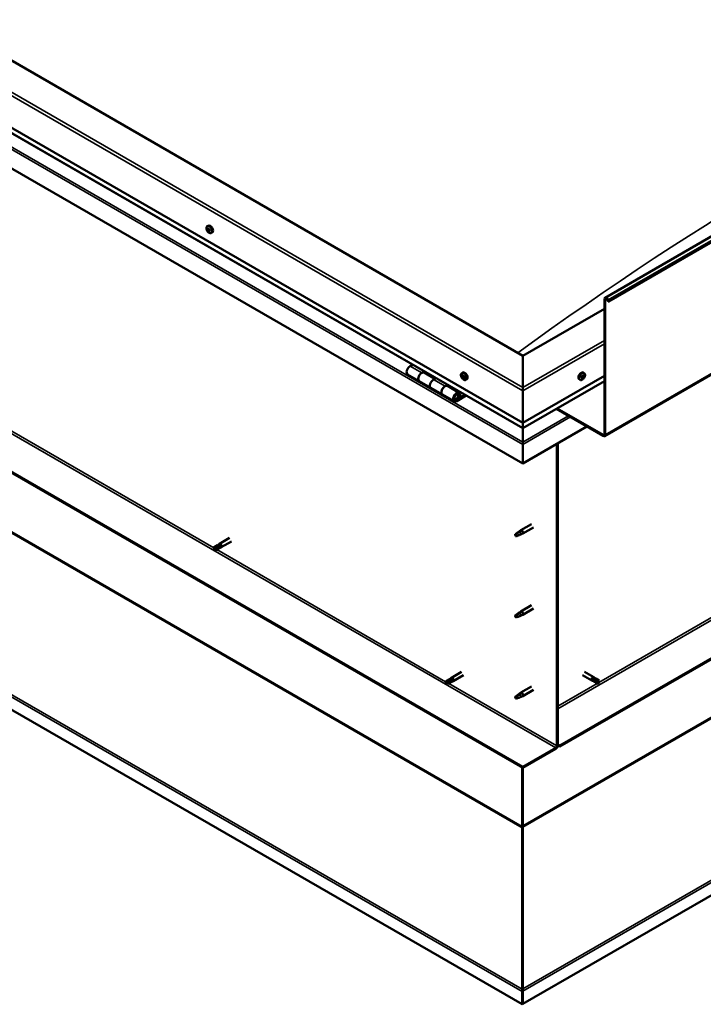
# Model space of a CAD drawing. Units: millimetres. Extents: x -6096 to 24374, y 3097 to 8837.
# Drawn here: x 22108 to 22939, y 3097 to 4295 of the extents above; entities that cross this region are included whole.
import ezdxf

# ---------------------------------------------------------------- set-up
doc = ezdxf.new("R2010")
doc.units = ezdxf.units.MM
doc.header["$LTSCALE"] = 25
doc.layers.add('Visible (ISO)', color=7, linetype='Continuous', lineweight=50)
doc.layers.add('Visible Narrow (ISO)', color=7, linetype='Continuous', lineweight=35)

msp = doc.modelspace()

# ---------------------------------------------------------------- linework, layer by layer
at = {"layer": 'Visible (ISO)'}
for p, q in [((22819.2, 3956.9), (24304.1, 4814.2)), ((24308.7, 4809.6), (22823.8, 3952.3)), ((22719.5, 3886.3), (21411.3, 4641.6)), ((22818.8, 3788.6), (24303.7, 4645.9)), ((21340.6, 4600.8), (22719.5, 3804.7)), ((22719.5, 3798.2), (21348.1, 4590)), ((22719.5, 3755.3), (21333.5, 4555.4)), ((24244.3, 4266.6), (22764.4, 3412.1)), ((22764.4, 3410.9), (24244.3, 4265.4)), ((22719.5, 3386.2), (21361.8, 4170.1)), ((21361.8, 4168.8), (22719.5, 3385)), ((24373.3, 4052.8), (22719.5, 3098)), ((22335.7, 4043.8), (22337, 4044.5)), ((22336.3, 4040.5), (22337, 4040.9)), ((22337.9, 4037.7), (22338.6, 4038.1)), ((22340.4, 4035.5), (22341.8, 4036.3)), ((22818.5, 3790.8), (22818.5, 3955.3)), ((22819.5, 3790.2), (22819.5, 3954.7)), ((22822.9, 3952.2), (22822.2, 3954)), ((22823.8, 3952.3), (22823.1, 3954.1)), ((22818.5, 3943.5), (22719.5, 3886.3)), ((22822.9, 3952.2), (22823.8, 3952.3)), ((22718.4, 3097.4), (21276.7, 3929.7)), ((22719.5, 3886.3), (22719.5, 3847.5)), ((22719.5, 3847.5), (22719.5, 3886.3)), ((22585.5, 3875.5), (22582.3, 3873.7)), ((22579.3, 3863.6), (22593.4, 3855.4)), ((22596.4, 3865.5), (22599.7, 3867.4)), ((22612.3, 3858.3), (22599.4, 3865.8)), ((22601.1, 3866.6), (22599.6, 3865.7)), ((22600, 3865.9), (22600.3, 3865.7)), ((22600.2, 3865.3), (22600.3, 3865.7)), ((22600.3, 3865.7), (22601.7, 3865.9)), ((22600.8, 3866.4), (22601.7, 3865.9)), ((22601.7, 3865.9), (22601.3, 3864.7)), ((22613.8, 3859.2), (22610.6, 3857.3)), ((22645.1, 3865.2), (22646.4, 3865.9)), ((22645.8, 3862), (22646.4, 3862.3)), ((22647.1, 3859), (22647.8, 3859.4)), ((22649.8, 3856.9), (22651.1, 3857.7)), ((22719.5, 3804.7), (22818.5, 3861.8)), ((22789.1, 3856.9), (22787.8, 3857.7)), ((22791.5, 3859.2), (22790.9, 3859.5)), ((22793.9, 3865.2), (22792.6, 3865.9)), ((22793.4, 3861.8), (22792.7, 3862.2)), ((22607.6, 3847.2), (22593.4, 3855.4)), ((22607.6, 3847.2), (22621.7, 3839.1)), ((22624.7, 3849.2), (22628, 3851)), ((22641.9, 3841.3), (22627.7, 3849.5)), ((22629.4, 3850.2), (22627.9, 3849.4)), ((22628.3, 3849.6), (22628.6, 3849.4)), ((22628.5, 3849), (22628.6, 3849.4)), ((22628.6, 3849.4), (22630, 3849.6)), ((22629.1, 3850.1), (22630, 3849.6)), ((22630, 3849.6), (22629.6, 3848.4)), ((22719.5, 3798.2), (22818.5, 3855.4)), ((22719.5, 3843.5), (22719.5, 3847.5)), ((22719.5, 3847.5), (22719.5, 3843.5)), ((22635.9, 3830.9), (22621.7, 3839.1)), ((22649.2, 3838.8), (22638.9, 3832.8)), ((22650.6, 3838), (22638.9, 3831.2)), ((22642.8, 3835.5), (22640.5, 3836.8)), ((22641.5, 3838.8), (22642.8, 3835.5)), ((22642.8, 3835.5), (22644.1, 3836.8)), ((22644.1, 3836.8), (22642.9, 3840.1)), ((22719.5, 3843.5), (22719.5, 3804.7)), ((22719.5, 3804.7), (22719.5, 3843.5)), ((22760.1, 3821.6), (22817.1, 3788.7)), ((22761.1, 3822.3), (22817.1, 3790)), ((22719.5, 3804.7), (22719.5, 3798.5)), ((22719.5, 3798.5), (22719.5, 3804.7)), ((22797.3, 3800.2), (22719.5, 3755.3)), ((22719.5, 3798.2), (22719.5, 3798.5)), ((22719.5, 3798.5), (22719.5, 3798.2)), ((22719.5, 3798.2), (22719.5, 3781.1)), ((22719.5, 3781.1), (22719.5, 3798.2)), ((22719.5, 3778.5), (22719.5, 3781.1)), ((22719.5, 3781.1), (22719.5, 3778.5)), ((22719.5, 3778.5), (22719.5, 3779.8)), ((22719.5, 3755.3), (22719.5, 3778.5)), ((22719.5, 3778.5), (22719.5, 3755.3)), ((22719.5, 3778.5), (22719.5, 3778.5)), ((22719.5, 3778.5), (22719.5, 3755.3)), ((22719.5, 3778.5), (22719.5, 3778.5)), ((22760.8, 3779.2), (22760.8, 3411.7)), ((22761.9, 3779.8), (22761.9, 3412.3)), ((22719.5, 3755.3), (22719.5, 3755.3)), ((22729.9, 3681.6), (22716.9, 3674.1)), ((22732.3, 3677.5), (22719.3, 3669.9)), ((22711.5, 3669.9), (22710.6, 3667.7)), ((22711.5, 3666.5), (22710.6, 3667.7)), ((22715.5, 3672.2), (22711.5, 3669.9)), ((22712.8, 3667.3), (22711.5, 3666.5)), ((22714.7, 3672.4), (22716.8, 3674)), ((22717.4, 3673.5), (22715.5, 3672.2)), ((22717.3, 3669.1), (22719.2, 3669.9)), ((22348.1, 3655.7), (22344, 3653.3)), ((22350.1, 3654.5), (22346, 3652.1)), ((22348, 3655.6), (22350.3, 3657.4)), ((22352.1, 3655.6), (22350.1, 3654.5)), ((22350.1, 3652.1), (22352.7, 3653.2)), ((22362.8, 3664.6), (22350.4, 3657.4)), ((22365.2, 3660.4), (22352.8, 3653.3)), ((22344, 3651), (22344.2, 3651.1)), ((22346, 3652.1), (22344.2, 3651.1)), ((22350.1, 3652.1), (22346, 3649.8)), ((22729.9, 3582.8), (22716.9, 3575.3)), ((22711.5, 3571.1), (22710.6, 3568.9)), ((22715.5, 3573.4), (22711.5, 3571.1)), ((22714.7, 3573.6), (22716.8, 3575.2)), ((22717.4, 3574.7), (22715.5, 3573.4)), ((22717.3, 3570.3), (22719.2, 3571.1)), ((22732.3, 3578.7), (22719.3, 3571.1)), ((22711.5, 3567.7), (22710.6, 3568.9)), ((22712.8, 3568.5), (22711.5, 3567.7)), ((22644.7, 3501.8), (22632.4, 3494.6)), ((22647.1, 3497.6), (22634.8, 3490.5)), ((22791.8, 3497.6), (22803.1, 3491.1)), ((22794.2, 3501.8), (22805.5, 3495.3)), ((22630, 3492.9), (22625.9, 3490.5)), ((22625.9, 3488.2), (22626.1, 3488.3)), ((22628, 3489.4), (22626.1, 3488.3)), ((22632.1, 3491.7), (22628, 3489.4)), ((22632.1, 3489.3), (22628, 3487)), ((22630, 3492.9), (22632.3, 3494.6)), ((22632, 3489.3), (22634.7, 3490.4)), ((22634.1, 3492.9), (22632.1, 3491.7)), ((22805.9, 3489.9), (22803.2, 3491.1)), ((22803.8, 3493.5), (22805.8, 3492.3)), ((22807.9, 3493.5), (22805.6, 3495.2)), ((22805.8, 3492.3), (22809.9, 3490)), ((22805.8, 3489.9), (22809.9, 3487.6)), ((22807.9, 3493.5), (22811.9, 3491.1)), ((22809.9, 3490), (22811.8, 3488.9)), ((22811.9, 3488.8), (22811.8, 3488.9)), ((22715.5, 3474.6), (22711.5, 3472.3)), ((22714.7, 3474.8), (22716.8, 3476.4)), ((22717.4, 3475.9), (22715.5, 3474.6)), ((22729.9, 3484), (22716.9, 3476.5)), ((22732.3, 3479.9), (22719.3, 3472.3)), ((22711.5, 3472.3), (22710.6, 3470.1)), ((22711.5, 3468.9), (22710.6, 3470.1)), ((22712.8, 3469.7), (22711.5, 3468.9)), ((22717.3, 3471.5), (22719.2, 3472.3)), ((22764.4, 3412.1), (22761.9, 3413.6)), ((22759.4, 3409.3), (22719.5, 3386.2)), ((22719.5, 3385), (22759.4, 3408.1)), ((22761.9, 3412.3), (22764.4, 3410.9)), ((22764.4, 3412.1), (22764.4, 3410.9)), ((22718.4, 3385.6), (22718.4, 3313.8)), ((22719.5, 3386.2), (22719.5, 3385)), ((22719.5, 3314.4), (22719.5, 3385)), ((22719.5, 3385), (22719.5, 3314.4)), ((22718.3, 3313.1), (22719.2, 3313.2)), ((22718.9, 3311.9), (22718.5, 3312.1)), ((22718.5, 3312.1), (22718.6, 3115.6)), ((22719.1, 3311.7), (22718.9, 3311.9)), ((22719.4, 3312.7), (22719.2, 3312.6)), ((22719.3, 3116.2), (22719.4, 3312.7)), ((22719.6, 3313.7), (22719.4, 3313.7)), ((22718.6, 3115.6), (22719.1, 3115.4)), ((22719.6, 3114.2), (22718.6, 3114.1)), ((22719.1, 3116.1), (22719.3, 3116.2)), ((22719.1, 3115.4), (22719.2, 3115.3)), ((22719.2, 3114.7), (22719.3, 3114.7)), ((22718.4, 3112.9), (22718.4, 3097.4)), ((22719.5, 3113.5), (22719.5, 3098)), ((22719.5, 3098), (22718.4, 3097.4))]:
    msp.add_line(p, q, dxfattribs=at)
for centre, start, end in [((22342.5, 4042.2), 204.1421, 215.8579), ((22651.9, 3863.6), 204.1421, 215.8579), ((22787, 3863.6), 324.1421, 335.8579)]:
    msp.add_arc(centre, 8, start, end, dxfattribs=at)
for centre, major_axis, start_param, end_param in [((22337.1, 4039.1), (-1.1, 1.91), 0.635474, 1.48809), ((22337.1, 4039.1), (-1.1, 1.91), 5.871462, 6.724078), ((22335.9, 4040.2), (-0.225, 0.39), 5.48343, 6.32502), ((22335.9, 4040.2), (0.225, -0.39), 4.176125, 5.017715), ((22335.5, 4039.5), (0.394, -0.682), 0.247442, 1.876122), ((22335.9, 4041.2), (0.394, -0.682), 5.48343, 7.11211), ((22336.2, 4038.6), (-0.225, 0.39), 0.247442, 1.089032), ((22336.2, 4038.6), (0.225, -0.39), 5.223322, 6.064912), ((22337.1, 4039.1), (-1.1, 1.91), 1.682672, 2.535288), ((22336.8, 4040.7), (-0.225, 0.39), 6.27052, 7.11211), ((22336.7, 4037.4), (-0.394, 0.682), 4.436232, 6.064912), ((22337.1, 4039.1), (1.1, -1.91), 1.682672, 2.535288), ((22336.8, 4040.7), (-0.225, 0.39), 4.436232, 5.277823), ((22337, 4040.8), (0.225, -0.39), 4.545185, 5.017715), ((22336.6, 4040.2), (0.394, -0.682), 0.247442, 1.876122), ((22339.4, 4040.4), (-2.37, 4.11), 3.141593, 6.283185), ((22337.5, 4040.8), (0.394, -0.682), 4.436232, 6.064912), ((22337.4, 4039.2), (-0.225, 0.39), 0.247442, 2.92332), ((22337.5, 4037.5), (0.225, -0.39), 4.436232, 5.277823), ((22337.8, 4038.1), (-0.394, 0.682), 4.436232, 6.064912), ((22337.1, 4039.1), (1.1, -1.91), 5.871462, 6.724078), ((22337.5, 4037.5), (0.225, -0.39), 6.27052, 7.11211), ((22338, 4039.7), (-0.225, 0.39), 5.223322, 6.064912), ((22338.3, 4037), (-0.394, 0.682), 5.48343, 7.11211), ((22338.8, 4038.7), (-0.394, 0.682), 0.247442, 1.876122), ((22337.1, 4039.1), (1.1, -1.91), 0.635474, 1.48809), ((22338, 4039.7), (0.225, -0.39), 0.247442, 1.089032), ((22338.6, 4038.2), (0.225, -0.39), 4.436232, 4.82069), ((22338.3, 4038), (0.225, -0.39), 5.48343, 6.32502), ((22338.3, 4038), (-0.225, 0.39), 4.176125, 5.017715), ((22820.9, 3953.9), (-1.75, 3.03), 4.45059, 7.068583), ((22820.9, 3953.9), (-1, 1.73), 4.45059, 7.068583), ((22582.3, 3868.8), (-3, -5.2), 3.926991, 6.283185), ((22596.4, 3860.6), (3, 5.2), 0, 3.141593), ((22596.4, 3860.6), (-3, -5.2), 3.926991, 6.283923), ((22610.6, 3852.4), (-3, -5.2), 3.926991, 6.283185), ((22610.6, 3852.4), (-3, -5.2), 3.926991, 6.283185), ((22646.5, 3860.5), (-1.1, 1.91), 0.479064, 1.33168), ((22645.3, 3861.8), (0.225, -0.39), 4.019714, 4.861305), ((22646.5, 3860.5), (-1.1, 1.91), 5.715052, 6.567668), ((22645.3, 3861.8), (-0.225, 0.39), 5.32702, 6.16861), ((22644.8, 3861.2), (0.394, -0.682), 0.091032, 1.719712), ((22645.5, 3860.2), (-0.225, 0.39), 0.091032, 0.932622), ((22645.5, 3860.2), (0.225, -0.39), 5.066912, 5.908502), ((22646.5, 3860.5), (-1.1, 1.91), 1.526262, 2.378877), ((22645.4, 3862.7), (0.394, -0.682), 5.32702, 6.9557), ((22645.8, 3859.1), (-0.394, 0.682), 4.279822, 5.908502), ((22646.3, 3862), (-0.225, 0.39), 6.114109, 6.9557), ((22645.9, 3861.9), (0.394, -0.682), 0.091032, 1.710573), ((22646.6, 3860.9), (-0.225, 0.39), 0.091032, 2.76691), ((22646.6, 3859), (0.225, -0.39), 4.279822, 5.121412), ((22648.8, 3861.8), (-2.37, 4.11), 3.141593, 6.283185), ((22646.5, 3860.5), (1.1, -1.91), 1.526262, 2.378877), ((22646.3, 3862), (-0.225, 0.39), 4.279822, 5.121412), ((22647.1, 3861.9), (0.394, -0.682), 4.279822, 5.908502), ((22647, 3859.7), (-0.394, 0.682), 4.279822, 5.908502), ((22646.5, 3860.5), (1.1, -1.91), 5.715052, 6.567668), ((22646.6, 3859), (0.225, -0.39), 6.114109, 6.9557), ((22647.5, 3858.3), (-0.394, 0.682), 5.32702, 6.9557), ((22647.5, 3860.8), (-0.225, 0.39), 5.066912, 5.908502), ((22647.8, 3859.6), (0.225, -0.39), 4.279822, 5.125225), ((22648.2, 3859.8), (-0.394, 0.682), 0.091032, 1.719712), ((22647.6, 3859.2), (0.225, -0.39), 5.32702, 6.16861), ((22647.5, 3860.8), (0.225, -0.39), 0.091032, 0.932622), ((22646.5, 3860.5), (1.1, -1.91), 0.479064, 1.33168), ((22647.6, 3859.2), (-0.225, 0.39), 4.019714, 4.861305), ((22790.2, 3861.8), (-2.37, -4.11), 3.141593, 6.283185), ((22792.5, 3860.5), (1.1, 1.91), 1.555105, 2.40772), ((22791.2, 3859.6), (-0.225, -0.39), 4.308665, 5.150255), ((22791.2, 3859.6), (-0.225, -0.39), 6.142952, 6.984543), ((22792.5, 3860.5), (-1.1, -1.91), 5.743895, 6.596511), ((22790.9, 3860.3), (0.394, 0.682), 4.308665, 5.937345), ((22791.6, 3859.4), (0.394, 0.682), 0.119875, 1.748555), ((22790.9, 3859.5), (0.225, 0.39), 4.812617, 4.890148), ((22791.1, 3858.5), (0.394, 0.682), 5.355863, 6.984543), ((22791.7, 3861.2), (-0.225, -0.39), 5.095755, 5.937345), ((22792.5, 3860.5), (1.1, 1.91), 0.507907, 1.360523), ((22791.7, 3861.2), (0.225, 0.39), 0.119875, 0.961465), ((22792, 3858.9), (-0.225, -0.39), 5.355863, 6.197453), ((22792.2, 3862.3), (-0.394, -0.682), 0.119875, 1.748555), ((22792.1, 3860.5), (-0.225, -0.39), 0.119875, 2.795753), ((22792.5, 3860.5), (-1.1, -1.91), 0.507907, 1.360523), ((22792, 3858.9), (0.225, 0.39), 4.048557, 4.890148), ((22792.9, 3861.4), (-0.394, -0.682), 4.308665, 5.937345), ((22792.7, 3858.7), (0.394, 0.682), 0.119875, 1.748555), ((22792.9, 3862.1), (-0.225, -0.39), 4.048557, 4.890148), ((22792.6, 3862.1), (0.225, 0.39), 4.308665, 5.070931), ((22793.3, 3859.8), (-0.225, -0.39), 0.119875, 0.961465), ((22792.5, 3860.5), (1.1, 1.91), 5.743895, 6.596511), ((22792.9, 3862.1), (0.225, 0.39), 5.355863, 6.197453), ((22793.8, 3862.5), (-0.394, -0.682), 5.355863, 6.984543), ((22794.1, 3860.7), (-0.394, -0.682), 4.308665, 5.937345), ((22792.5, 3860.5), (-1.1, -1.91), 1.555105, 2.40772), ((22793.3, 3859.8), (0.225, 0.39), 5.095755, 5.937345), ((22793.7, 3861.4), (0.225, 0.39), 6.142952, 6.984543), ((22793.7, 3861.4), (0.225, 0.39), 4.308665, 5.150255), ((22624.7, 3844.3), (3, 5.2), 0, 3.141593), ((22624.7, 3844.3), (-3, -5.2), 3.926991, 6.283923), ((22638.9, 3836.1), (3, 5.2), 5.846853, 10.210176), ((22638.9, 3836.1), (-2, -3.46), 2.70526, 7.068583), ((22721.9, 3791.8), (-1.75, -3.03), 5.455506, 5.497787), ((22817.1, 3791.6), (1, -1.73), 5.497787, 7.068583), ((22817.1, 3791.6), (1.75, -3.03), 5.497787, 7.068583), ((22718.3, 3779.1), (0.8, -1.39), 0.785398, 0.847939), ((22711.5, 3668.2), (1.03, -1.78), 3.861865, 5.497787), ((22711.5, 3668.2), (-1.03, 1.78), 3.861865, 5.497787), ((22715.5, 3670.5), (1.02, -1.78), 0.133634, 2.356194), ((22718.1, 3672), (1.2, -2.08), 6.213805, 9.494158), ((22345, 3651.5), (-1.02, 1.78), 6.21806, 7.853982), ((22349.1, 3653.9), (-1.02, 1.78), 5.631421, 6.283185), ((22349.1, 3653.9), (1.02, -1.78), 0, 1.570796), ((22351.6, 3655.4), (1.2, -2.08), 6.213805, 9.494158), ((22345, 3651.5), (1.02, -1.78), 6.21806, 7.853982), ((22711.5, 3569.4), (1.03, -1.78), 3.861865, 5.497787), ((22711.5, 3569.4), (-1.03, 1.78), 3.861865, 5.497787), ((22715.5, 3571.7), (1.02, -1.78), 0.133634, 2.356194), ((22718.1, 3573.2), (1.2, -2.08), 6.213805, 9.494158), ((22627, 3488.8), (-1.02, 1.78), 6.21806, 7.853982), ((22627, 3488.8), (1.02, -1.78), 6.21806, 7.853982), ((22631, 3491.1), (-1.02, 1.78), 5.631421, 6.283185), ((22631, 3491.1), (1.02, -1.78), 0, 1.570796), ((22633.6, 3492.6), (1.2, -2.08), 6.213805, 9.494158), ((22804.3, 3493.2), (1.2, 2.08), 6.213805, 9.494158), ((22806.8, 3491.7), (-1.03, -1.78), 5.631421, 6.283185), ((22806.8, 3491.7), (1.03, 1.78), 0, 1.570796), ((22810.9, 3489.4), (-1.03, -1.78), 6.21806, 7.853982), ((22810.9, 3489.4), (1.03, 1.78), 6.21806, 7.853982), ((22715.5, 3472.9), (1.02, -1.78), 0.133634, 2.356194), ((22718.1, 3474.4), (1.2, -2.08), 6.213805, 9.494158), ((22711.5, 3470.6), (1.03, -1.78), 3.861865, 5.497787), ((22711.5, 3470.6), (-1.03, 1.78), 3.861865, 5.497787), ((22759.4, 3410.9), (-1.75, -3.03), 0.785398, 2.356194), ((22759.4, 3410.9), (-1, -1.73), 0.785398, 2.356194), ((22717, 3313), (1, 1.73), 5.105088, 5.497787), ((22717, 3313), (-1.75, -3.03), 2.058238, 2.356194), ((22720.9, 3313.6), (1, -1.73), 3.926991, 4.31969), ((22720.9, 3114.3), (1.75, 3.03), 1.963495, 2.356194), ((22717, 3114.9), (1.75, -3.03), 1.111021, 1.178097), ((22720.9, 3114.3), (-1, -1.73), 5.105088, 5.497787)]:
    msp.add_ellipse(centre, major_axis=major_axis, ratio=0.57735, start_param=start_param, end_param=end_param, dxfattribs=at)
for points, knots in [([(22335.2, 4039), (22335.1, 4039.4), (22334.9, 4039.8), (22334.7, 4040.6), (22334.7, 4040.9), (22334.6, 4041.7), (22334.7, 4042), (22334.8, 4042.7), (22334.9, 4043), (22335.2, 4043.4), (22335.5, 4043.6), (22335.7, 4043.8)], [1.76125, 1.76125, 1.76125, 1.76125, 2.040235, 2.040235, 2.319221, 2.319221, 2.598206, 2.598206, 2.877192, 2.877192, 3.156177, 3.156177, 3.156177, 3.156177]), ([(22335.6, 4040.3), (22335.6, 4040.3), (22335.6, 4040.4), (22335.6, 4040.4), (22335.6, 4040.5), (22335.6, 4040.5), (22335.6, 4040.6), (22335.6, 4040.6)], [0.17438702, 0.17438702, 0.17438702, 0.17438702, 0.18896797, 0.18896797, 0.20586323, 0.20586323, 0.21737851, 0.21737851, 0.21737851, 0.21737851]), ([(22336.1, 4038.3), (22336.1, 4038.3), (22336.1, 4038.3), (22336, 4038.4), (22336, 4038.5), (22335.9, 4038.6), (22335.9, 4038.6), (22335.9, 4038.6)], [0.17438702, 0.17438702, 0.17438702, 0.17438702, 0.18896797, 0.18896797, 0.20586323, 0.20586323, 0.21737852, 0.21737852, 0.21737852, 0.21737852]), ([(22340.4, 4035.5), (22340.2, 4035.4), (22339.9, 4035.3), (22339.4, 4035.3), (22339, 4035.3), (22338.4, 4035.5), (22338.1, 4035.7), (22337.5, 4036.1), (22337.2, 4036.3), (22336.6, 4036.9), (22336.3, 4037.2), (22336.1, 4037.6)], [0.014585, 0.014585, 0.014585, 0.014585, 0.29357, 0.29357, 0.572556, 0.572556, 0.851541, 0.851541, 1.130527, 1.130527, 1.409512, 1.409512, 1.409512, 1.409512]), ([(22336.5, 4041.1), (22336.6, 4041.1), (22336.6, 4041.1), (22336.7, 4041.1), (22336.7, 4041.1), (22336.8, 4041.1), (22336.8, 4041.1), (22336.8, 4041)], [0.17438702, 0.17438702, 0.17438702, 0.17438702, 0.18896797, 0.18896797, 0.20586323, 0.20586323, 0.21737851, 0.21737851, 0.21737851, 0.21737851]), ([(22337.7, 4037.1), (22337.7, 4037.1), (22337.6, 4037.1), (22337.6, 4037.1), (22337.5, 4037.1), (22337.5, 4037.1), (22337.4, 4037.2), (22337.4, 4037.2)], [0.17438702, 0.17438702, 0.17438702, 0.17438702, 0.18896797, 0.18896797, 0.20586323, 0.20586323, 0.21737852, 0.21737852, 0.21737852, 0.21737852]), ([(22338.1, 4040), (22338.1, 4039.9), (22338.2, 4039.9), (22338.2, 4039.8), (22338.3, 4039.8), (22338.3, 4039.7), (22338.3, 4039.6), (22338.3, 4039.6)], [0.17438702, 0.17438702, 0.17438702, 0.17438702, 0.18896797, 0.18896797, 0.20586323, 0.20586323, 0.21737852, 0.21737852, 0.21737852, 0.21737852]), ([(22338.7, 4038), (22338.7, 4037.9), (22338.7, 4037.9), (22338.7, 4037.8), (22338.7, 4037.7), (22338.6, 4037.7), (22338.6, 4037.7), (22338.6, 4037.7)], [0.17438702, 0.17438702, 0.17438702, 0.17438702, 0.18896797, 0.18896797, 0.20586323, 0.20586323, 0.21737852, 0.21737852, 0.21737852, 0.21737852]), ([(22644.6, 3860.4), (22644.4, 3860.8), (22644.3, 3861.2), (22644.1, 3862), (22644, 3862.3), (22644, 3863.1), (22644, 3863.4), (22644.2, 3864.1), (22644.3, 3864.3), (22644.6, 3864.8), (22644.8, 3865), (22645.1, 3865.2)], [1.60484, 1.60484, 1.60484, 1.60484, 1.883825, 1.883825, 2.162811, 2.162811, 2.441796, 2.441796, 2.720782, 2.720782, 2.999767, 2.999767, 2.999767, 2.999767]), ([(22645, 3861.9), (22645, 3861.9), (22645, 3862), (22645, 3862.1), (22645, 3862.1), (22645.1, 3862.1), (22645.1, 3862.2), (22645.1, 3862.2)], [0.17438702, 0.17438702, 0.17438702, 0.17438702, 0.18896797, 0.18896797, 0.20586323, 0.20586323, 0.21737851, 0.21737851, 0.21737851, 0.21737851]), ([(22645.3, 3860), (22645.3, 3860), (22645.3, 3860), (22645.2, 3860.1), (22645.2, 3860.2), (22645.2, 3860.3), (22645.1, 3860.3), (22645.1, 3860.3)], [0.17438702, 0.17438702, 0.17438702, 0.17438702, 0.18896797, 0.18896797, 0.20586323, 0.20586323, 0.21737852, 0.21737852, 0.21737852, 0.21737852]), ([(22649.8, 3856.9), (22649.6, 3856.8), (22649.3, 3856.7), (22648.7, 3856.7), (22648.4, 3856.7), (22647.8, 3856.9), (22647.5, 3857.1), (22646.8, 3857.5), (22646.5, 3857.7), (22646, 3858.3), (22645.7, 3858.6), (22645.4, 3859)], [6.14136, 6.14136, 6.14136, 6.14136, 6.420345, 6.420345, 6.699331, 6.699331, 6.978316, 6.978316, 7.257302, 7.257302, 7.536287, 7.536287, 7.536287, 7.536287]), ([(22646.1, 3862.5), (22646.2, 3862.5), (22646.2, 3862.5), (22646.3, 3862.4), (22646.3, 3862.4), (22646.4, 3862.4), (22646.4, 3862.4), (22646.4, 3862.3)], [0.17438702, 0.17438702, 0.17438702, 0.17438702, 0.18896797, 0.18896797, 0.20586323, 0.20586323, 0.21737851, 0.21737851, 0.21737851, 0.21737851]), ([(22646.8, 3858.5), (22646.8, 3858.5), (22646.8, 3858.5), (22646.7, 3858.6), (22646.6, 3858.6), (22646.6, 3858.6), (22646.5, 3858.7), (22646.5, 3858.7)], [0.17438702, 0.17438702, 0.17438702, 0.17438702, 0.18896797, 0.18896797, 0.20586323, 0.20586323, 0.21737852, 0.21737852, 0.21737852, 0.21737852]), ([(22647.6, 3861.1), (22647.7, 3861), (22647.7, 3861), (22647.8, 3860.9), (22647.8, 3860.8), (22647.8, 3860.7), (22647.8, 3860.7), (22647.8, 3860.7)], [0.17438702, 0.17438702, 0.17438702, 0.17438702, 0.18896797, 0.18896797, 0.20586323, 0.20586323, 0.21737852, 0.21737852, 0.21737852, 0.21737852]), ([(22648, 3859.1), (22648, 3859.1), (22648, 3859), (22647.9, 3858.9), (22647.9, 3858.9), (22647.9, 3858.9), (22647.9, 3858.9), (22647.8, 3858.8)], [0.17438702, 0.17438702, 0.17438702, 0.17438702, 0.18896797, 0.18896797, 0.20586323, 0.20586323, 0.21737852, 0.21737852, 0.21737852, 0.21737852]), ([(22793.5, 3859), (22793.3, 3858.6), (22793, 3858.3), (22792.4, 3857.7), (22792.1, 3857.5), (22791.5, 3857.1), (22791.2, 3856.9), (22790.5, 3856.7), (22790.2, 3856.7), (22789.7, 3856.7), (22789.4, 3856.8), (22789.1, 3856.9)], [0.586485, 0.586485, 0.586485, 0.586485, 0.86547, 0.86547, 1.144456, 1.144456, 1.423442, 1.423442, 1.702427, 1.702427, 1.981413, 1.981413, 1.981413, 1.981413]), ([(22791, 3859.2), (22790.9, 3859.2), (22790.9, 3859.2), (22790.9, 3859.3), (22790.9, 3859.4), (22790.9, 3859.4), (22790.9, 3859.5), (22790.9, 3859.5)], [0.17438702, 0.17438702, 0.17438702, 0.17438702, 0.18896797, 0.18896797, 0.20586323, 0.20586323, 0.21737851, 0.21737851, 0.21737851, 0.21737851]), ([(22791.4, 3861.2), (22791.4, 3861.2), (22791.4, 3861.3), (22791.5, 3861.4), (22791.5, 3861.4), (22791.6, 3861.5), (22791.6, 3861.5), (22791.6, 3861.5)], [0.17438702, 0.17438702, 0.17438702, 0.17438702, 0.18896797, 0.18896797, 0.20586323, 0.20586323, 0.21737851, 0.21737851, 0.21737851, 0.21737851]), ([(22792, 3858.5), (22792, 3858.5), (22792, 3858.5), (22791.9, 3858.5), (22791.9, 3858.5), (22791.8, 3858.5), (22791.8, 3858.5), (22791.8, 3858.5)], [0.17438702, 0.17438702, 0.17438702, 0.17438702, 0.18896797, 0.18896797, 0.20586323, 0.20586323, 0.21737852, 0.21737852, 0.21737852, 0.21737852]), ([(22792.9, 3862.5), (22792.9, 3862.5), (22793, 3862.5), (22793, 3862.6), (22793.1, 3862.6), (22793.1, 3862.5), (22793.2, 3862.5), (22793.2, 3862.5)], [0.17438702, 0.17438702, 0.17438702, 0.17438702, 0.18896797, 0.18896797, 0.20586323, 0.20586323, 0.21737852, 0.21737852, 0.21737852, 0.21737852]), ([(22793.6, 3859.8), (22793.5, 3859.8), (22793.5, 3859.7), (22793.5, 3859.7), (22793.4, 3859.6), (22793.4, 3859.5), (22793.3, 3859.5), (22793.3, 3859.5)], [0.17438702, 0.17438702, 0.17438702, 0.17438702, 0.18896797, 0.18896797, 0.20586323, 0.20586323, 0.21737852, 0.21737852, 0.21737852, 0.21737852]), ([(22793.9, 3865.2), (22794.1, 3865), (22794.3, 3864.8), (22794.7, 3864.3), (22794.8, 3864.1), (22794.9, 3863.4), (22794.9, 3863.1), (22794.9, 3862.3), (22794.9, 3862), (22794.7, 3861.2), (22794.5, 3860.8), (22794.3, 3860.4)], [5.123005, 5.123005, 5.123005, 5.123005, 5.401991, 5.401991, 5.680976, 5.680976, 5.959962, 5.959962, 6.238947, 6.238947, 6.517933, 6.517933, 6.517933, 6.517933]), ([(22794, 3861.8), (22794, 3861.8), (22794, 3861.8), (22794, 3861.7), (22794, 3861.7), (22794, 3861.6), (22794, 3861.5), (22794, 3861.5)], [0.17438702, 0.17438702, 0.17438702, 0.17438702, 0.18896797, 0.18896797, 0.20586323, 0.20586323, 0.21737852, 0.21737852, 0.21737852, 0.21737852]), ([(22636.4, 3833.1), (22636.4, 3833.1), (22636.5, 3833.1), (22636.8, 3833.1), (22637.1, 3833.1), (22637.7, 3833.3), (22638, 3833.5), (22638.6, 3833.9), (22638.9, 3834.1), (22639.4, 3834.7), (22639.7, 3835.1), (22640.1, 3835.8), (22640.3, 3836.2), (22640.6, 3836.9), (22640.6, 3837.3), (22640.7, 3838.1), (22640.7, 3838.4), (22640.6, 3839.1), (22640.4, 3839.4), (22640.2, 3839.7), (22640.2, 3839.7), (22640.2, 3839.8)], [0.923843, 0.923843, 0.923843, 0.923843, 0.99245, 0.99245, 1.275856, 1.275856, 1.603156, 1.603156, 1.945171, 1.945171, 2.284478, 2.284478, 2.621844, 2.621844, 2.960749, 2.960749, 3.30275, 3.30275, 3.633096, 3.633096, 3.684957, 3.684957, 3.684957, 3.684957]), ([(22710, 3669.1), (22710.3, 3669.3), (22710.5, 3669.4), (22711.3, 3670), (22711.8, 3670.4), (22712.9, 3671.2), (22713.5, 3671.6), (22714.1, 3672.1), (22714.3, 3672.1), (22714.4, 3672.2)], [1.0296095, 1.0296095, 1.0296095, 1.0296095, 1.1266468, 1.1266468, 1.3399415, 1.3399415, 1.5532361, 1.5532361, 1.5988171, 1.5988171, 1.5988171, 1.5988171]), ([(22712.9, 3667.2), (22713.2, 3667.4), (22713.4, 3667.5), (22714.1, 3667.8), (22714.7, 3668), (22715.6, 3668.4), (22716.1, 3668.6), (22716.5, 3668.8), (22716.6, 3668.8), (22716.7, 3668.9)], [1.0298299, 1.0298299, 1.0298299, 1.0298299, 1.1268672, 1.1268672, 1.3401618, 1.3401618, 1.5534565, 1.5534565, 1.5990374, 1.5990374, 1.5990374, 1.5990374]), ([(22714.4, 3672.2), (22714.6, 3672.4), (22714.8, 3672.5), (22715.3, 3672.9), (22715.6, 3673.1), (22716.2, 3673.4), (22716.6, 3673.5), (22717, 3673.6), (22717.1, 3673.6), (22717.3, 3673.6), (22717.3, 3673.5), (22717.4, 3673.5)], [0.9722954, 0.9722954, 0.9722954, 0.9722954, 1.054543, 1.054543, 1.1645704, 1.1645704, 1.2620554, 1.2620554, 1.289972, 1.289972, 1.3178886, 1.3178886, 1.3178886, 1.3178886]), ([(22716.7, 3668.9), (22716.8, 3668.9), (22717, 3668.9), (22717.2, 3669), (22717.2, 3669), (22717.3, 3669.1)], [0.9725494, 0.9725494, 0.9725494, 0.9725494, 1.0547969, 1.0547969, 1.0865436, 1.0865436, 1.0865436, 1.0865436]), ([(22344.1, 3653.4), (22344.3, 3653.5), (22344.6, 3653.6), (22345.4, 3654.1), (22346, 3654.4), (22347.2, 3655), (22347.8, 3655.3), (22348.6, 3655.6), (22348.7, 3655.6), (22348.9, 3655.7)], [1.0296095, 1.0296095, 1.0296095, 1.0296095, 1.1266468, 1.1266468, 1.3399415, 1.3399415, 1.5532361, 1.5532361, 1.5988171, 1.5988171, 1.5988171, 1.5988171]), ([(22348.9, 3655.7), (22349.1, 3655.8), (22349.4, 3655.9), (22350, 3656), (22350.3, 3656.1), (22351, 3656.2), (22351.4, 3656.1), (22351.7, 3656), (22351.8, 3655.9), (22352, 3655.8), (22352.1, 3655.7), (22352.1, 3655.6)], [0.9722954, 0.9722954, 0.9722954, 0.9722954, 1.054543, 1.054543, 1.1645704, 1.1645704, 1.2620554, 1.2620554, 1.289972, 1.289972, 1.3178886, 1.3178886, 1.3178886, 1.3178886]), ([(22710, 3570.3), (22710.3, 3570.5), (22710.5, 3570.6), (22711.3, 3571.2), (22711.8, 3571.6), (22712.9, 3572.4), (22713.5, 3572.8), (22714.1, 3573.3), (22714.3, 3573.3), (22714.4, 3573.4)], [1.0296095, 1.0296095, 1.0296095, 1.0296095, 1.1266468, 1.1266468, 1.3399415, 1.3399415, 1.5532361, 1.5532361, 1.5988171, 1.5988171, 1.5988171, 1.5988171]), ([(22712.9, 3568.4), (22713.2, 3568.6), (22713.4, 3568.7), (22714.1, 3569), (22714.7, 3569.3), (22715.6, 3569.6), (22716.1, 3569.8), (22716.5, 3570), (22716.6, 3570), (22716.7, 3570.1)], [1.0298299, 1.0298299, 1.0298299, 1.0298299, 1.1268672, 1.1268672, 1.3401618, 1.3401618, 1.5534565, 1.5534565, 1.5990374, 1.5990374, 1.5990374, 1.5990374]), ([(22714.4, 3573.4), (22714.6, 3573.6), (22714.8, 3573.7), (22715.3, 3574.1), (22715.6, 3574.3), (22716.2, 3574.6), (22716.6, 3574.7), (22717, 3574.8), (22717.1, 3574.8), (22717.3, 3574.8), (22717.3, 3574.7), (22717.4, 3574.7)], [0.9722954, 0.9722954, 0.9722954, 0.9722954, 1.054543, 1.054543, 1.1645704, 1.1645704, 1.2620554, 1.2620554, 1.289972, 1.289972, 1.3178886, 1.3178886, 1.3178886, 1.3178886]), ([(22716.7, 3570.1), (22716.8, 3570.1), (22717, 3570.2), (22717.2, 3570.2), (22717.2, 3570.2), (22717.3, 3570.3)], [0.9725494, 0.9725494, 0.9725494, 0.9725494, 1.0547969, 1.0547969, 1.0865436, 1.0865436, 1.0865436, 1.0865436]), ([(22626, 3490.6), (22626.3, 3490.7), (22626.5, 3490.9), (22627.3, 3491.3), (22627.9, 3491.6), (22629.2, 3492.3), (22629.8, 3492.5), (22630.6, 3492.8), (22630.7, 3492.8), (22630.8, 3492.9)], [1.0296095, 1.0296095, 1.0296095, 1.0296095, 1.1266468, 1.1266468, 1.3399415, 1.3399415, 1.5532361, 1.5532361, 1.5988171, 1.5988171, 1.5988171, 1.5988171]), ([(22630.8, 3492.9), (22631.1, 3493), (22631.3, 3493.1), (22631.9, 3493.2), (22632.3, 3493.3), (22632.9, 3493.4), (22633.3, 3493.4), (22633.7, 3493.2), (22633.8, 3493.1), (22633.9, 3493), (22634, 3492.9), (22634.1, 3492.9)], [0.9722954, 0.9722954, 0.9722954, 0.9722954, 1.054543, 1.054543, 1.1645704, 1.1645704, 1.2620554, 1.2620554, 1.289972, 1.289972, 1.3178886, 1.3178886, 1.3178886, 1.3178886]), ([(22805.4, 3490.7), (22805.2, 3490.8), (22805, 3491), (22804.6, 3491.4), (22804.3, 3491.7), (22803.9, 3492.2), (22803.8, 3492.6), (22803.7, 3493), (22803.7, 3493.1), (22803.7, 3493.3), (22803.8, 3493.4), (22803.8, 3493.5)], [0.9725494, 0.9725494, 0.9725494, 0.9725494, 1.0547969, 1.0547969, 1.1648244, 1.1648244, 1.2623094, 1.2623094, 1.290226, 1.290226, 1.3181426, 1.3181426, 1.3181426, 1.3181426]), ([(22809.8, 3487.6), (22809.6, 3487.8), (22809.3, 3487.9), (22808.5, 3488.4), (22807.9, 3488.8), (22806.8, 3489.5), (22806.2, 3489.9), (22805.6, 3490.5), (22805.5, 3490.6), (22805.4, 3490.7)], [1.0298299, 1.0298299, 1.0298299, 1.0298299, 1.1268672, 1.1268672, 1.3401618, 1.3401618, 1.5534565, 1.5534565, 1.5990374, 1.5990374, 1.5990374, 1.5990374]), ([(22710, 3471.5), (22710.3, 3471.7), (22710.5, 3471.8), (22711.3, 3472.4), (22711.8, 3472.8), (22712.9, 3473.6), (22713.5, 3474), (22714.1, 3474.5), (22714.3, 3474.5), (22714.4, 3474.6)], [1.0296095, 1.0296095, 1.0296095, 1.0296095, 1.1266468, 1.1266468, 1.3399415, 1.3399415, 1.5532361, 1.5532361, 1.5988171, 1.5988171, 1.5988171, 1.5988171]), ([(22714.4, 3474.6), (22714.6, 3474.8), (22714.8, 3474.9), (22715.3, 3475.3), (22715.6, 3475.5), (22716.2, 3475.8), (22716.6, 3476), (22717, 3476), (22717.1, 3476), (22717.3, 3476), (22717.3, 3475.9), (22717.4, 3475.9)], [0.9722954, 0.9722954, 0.9722954, 0.9722954, 1.054543, 1.054543, 1.1645704, 1.1645704, 1.2620554, 1.2620554, 1.289972, 1.289972, 1.3178886, 1.3178886, 1.3178886, 1.3178886]), ([(22712.9, 3469.6), (22713.2, 3469.8), (22713.4, 3469.9), (22714.1, 3470.2), (22714.7, 3470.5), (22715.6, 3470.8), (22716.1, 3471), (22716.5, 3471.2), (22716.6, 3471.2), (22716.7, 3471.3)], [1.0298299, 1.0298299, 1.0298299, 1.0298299, 1.1268672, 1.1268672, 1.3401618, 1.3401618, 1.5534565, 1.5534565, 1.5990374, 1.5990374, 1.5990374, 1.5990374]), ([(22716.7, 3471.3), (22716.8, 3471.3), (22717, 3471.4), (22717.2, 3471.4), (22717.2, 3471.4), (22717.3, 3471.5)], [0.9725494, 0.9725494, 0.9725494, 0.9725494, 1.0547969, 1.0547969, 1.0865436, 1.0865436, 1.0865436, 1.0865436]), ([(22718.5, 3312.1), (22718.5, 3312.3), (22718.5, 3312.4), (22718.4, 3312.8), (22718.4, 3312.9), (22718.3, 3313.1)], [0, 0, 0, 0, 0.0539846, 0.0539846, 0.1079692, 0.1079692, 0.1079692, 0.1079692]), ([(22719.6, 3313.7), (22719.5, 3313.5), (22719.5, 3313.4), (22719.4, 3313), (22719.4, 3312.9), (22719.4, 3312.7)], [0, 0, 0, 0, 0.0539846, 0.0539846, 0.1079692, 0.1079692, 0.1079692, 0.1079692]), ([(22718.6, 3114.1), (22718.6, 3114.3), (22718.6, 3114.6), (22718.6, 3115.1), (22718.6, 3115.3), (22718.6, 3115.6)], [0, 0, 0, 0, 0.078103, 0.078103, 0.156206, 0.156206, 0.156206, 0.156206]), ([(22719.3, 3116.2), (22719.3, 3116), (22719.3, 3115.7), (22719.3, 3115.2), (22719.3, 3114.9), (22719.3, 3114.7)], [0, 0, 0, 0, 0.078103, 0.078103, 0.156206, 0.156206, 0.156206, 0.156206])]:
    msp.add_open_spline(points, degree=3, knots=knots, dxfattribs=at)
for points in [[(22710.6, 3667.7), (22710.4, 3668.1), (22710.2, 3668.6), (22710, 3669.1)], [(22710.6, 3667.7), (22711.4, 3667.6), (22712.1, 3667.4), (22712.9, 3667.2)], [(22344.2, 3651.1), (22344.1, 3651.8), (22344.1, 3652.6), (22344.1, 3653.4)], [(22344.2, 3651.1), (22344.8, 3650.6), (22345.4, 3650.2), (22346, 3649.7)], [(22710.6, 3568.9), (22710.4, 3569.3), (22710.2, 3569.8), (22710, 3570.3)], [(22710.6, 3568.9), (22711.4, 3568.8), (22712.1, 3568.6), (22712.9, 3568.4)], [(22626.1, 3488.3), (22626.1, 3489), (22626, 3489.8), (22626, 3490.6)], [(22626.1, 3488.3), (22626.7, 3487.9), (22627.3, 3487.4), (22627.9, 3486.9)], [(22811.8, 3488.9), (22811.1, 3488.5), (22810.5, 3488), (22809.8, 3487.6)], [(22811.8, 3488.9), (22811.8, 3489.6), (22811.9, 3490.4), (22812, 3491.1)], [(22710.6, 3470.1), (22710.4, 3470.5), (22710.2, 3471), (22710, 3471.5)], [(22710.6, 3470.1), (22711.4, 3470), (22712.1, 3469.8), (22712.9, 3469.6)], [(22719.5, 3114.4), (22719.6, 3114.3), (22719.6, 3114.2), (22719.6, 3114.2)]]:
    msp.add_open_spline(points, degree=3, dxfattribs=at)
at = {"layer": 'Visible Narrow (ISO)'}
for p, q in [((24308, 4811.4), (22823.1, 3954.1)), ((24304.5, 4647.5), (22819.5, 3790.2)), ((22719.5, 3843.5), (21340.6, 4639.5)), ((21344.2, 4641.6), (22719.5, 3847.5)), ((22719.5, 3798.5), (21347.7, 4590.5)), ((21333.5, 4578.6), (22719.5, 3778.5)), ((21335.8, 4579.9), (22719.5, 3781.1)), ((22761.9, 3456.8), (24204.4, 4289.7)), ((21401.8, 4193.1), (22759.4, 3409.3)), ((24201.8, 4168.6), (22719.4, 3312.7)), ((22719.5, 3314.4), (24200.9, 4169.7)), ((22719.3, 3116.2), (24372, 4070.4)), ((24373.3, 4068.3), (22719.5, 3113.5)), ((22718.5, 3312.1), (21448.2, 4045.5)), ((21449.2, 4046.6), (22718.4, 3313.8)), ((22335.7, 4039.9), (22336.9, 4040.6)), ((22336, 4038.9), (22337.1, 4039.6)), ((22336.4, 4040.9), (22336.8, 4041.1)), ((22336.4, 4038.2), (22337.5, 4038.8)), ((22337.2, 4037.5), (22338.3, 4038.1)), ((22338.3, 4037.7), (22338.7, 4037.9)), ((22819.5, 3954.7), (22818.5, 3955.3)), ((22820.9, 3955.5), (22819.5, 3954.7)), ((22823.1, 3954.1), (22822.2, 3954)), ((22718.4, 3112.9), (21276.7, 3945.2)), ((21278, 3947.3), (22718.6, 3115.6)), ((22719.5, 3847.5), (22818.5, 3904.7)), ((22818.5, 3900.6), (22719.5, 3843.5)), ((22582.3, 3873.7), (22596.4, 3865.5)), ((22610.6, 3857.3), (22624.7, 3849.2)), ((22645.1, 3861.6), (22645.8, 3862)), ((22645.2, 3860.6), (22646.4, 3861.2)), ((22645.6, 3859.8), (22646.7, 3860.5)), ((22646, 3862.3), (22646.3, 3862.4)), ((22646.3, 3859), (22647.5, 3859.7)), ((22647.6, 3858.9), (22648, 3859.1)), ((22791.2, 3859.2), (22790.9, 3859.3)), ((22792.3, 3858.8), (22791.1, 3859.5)), ((22793.1, 3859.4), (22791.9, 3860.1)), ((22793.6, 3860.1), (22792.4, 3860.8)), ((22793.9, 3861.2), (22792.7, 3861.8)), ((22793.3, 3862.3), (22792.9, 3862.5)), ((22719.5, 3798.5), (22818.5, 3855.7)), ((22637.9, 3833.4), (22638.9, 3832.8)), ((22641.5, 3838.8), (22640.4, 3839.4)), ((22065.3, 3813.3), (22343.6, 3652.6)), ((22719.5, 3781.1), (22774.9, 3813.1)), ((22719.5, 3778.5), (22777.2, 3811.8)), ((22719.5, 3796.1), (22719.5, 3796.1)), ((22817.1, 3790), (22818.5, 3790.8)), ((22817.1, 3788.7), (22817.1, 3790)), ((22818.5, 3790.8), (22819.5, 3790.2)), ((22347.3, 3650.5), (22625.5, 3489.8)), ((22811.8, 3488.9), (23077.7, 3642.4)), ((22629.2, 3487.7), (22760.8, 3411.7)), ((22761.9, 3460.1), (22809.7, 3487.7)), ((22718.4, 3313.8), (22719.5, 3314.4)), ((22719.5, 3113.5), (22718.4, 3112.9))]:
    msp.add_line(p, q, dxfattribs=at)
for centre, major_axis, start_param, end_param in [((23066, 1014), (-1902.2, -3294.7), 3.811022, 4.058448), ((22338, 4039.6), (-2.33, 4.04), 1.746665, 7.678113), ((22338.1, 4039.7), (-2.38, 4.11), 3.141593, 6.283185), ((22647.3, 3861), (-2.33, 4.04), 1.746665, 7.678113), ((22647.4, 3861.1), (-2.37, 4.11), 3.141593, 6.283185), ((22791.5, 3861.1), (-2.38, -4.11), 3.141593, 6.283185), ((22791.6, 3861), (-2.33, -4.04), 1.746665, 7.678113), ((22638.2, 3836.5), (1.7, 2.94), 2.887222, 6.537556)]:
    msp.add_ellipse(centre, major_axis=major_axis, ratio=0.57735, start_param=start_param, end_param=end_param, dxfattribs=at)

doc.saveas('drawing.dxf')
